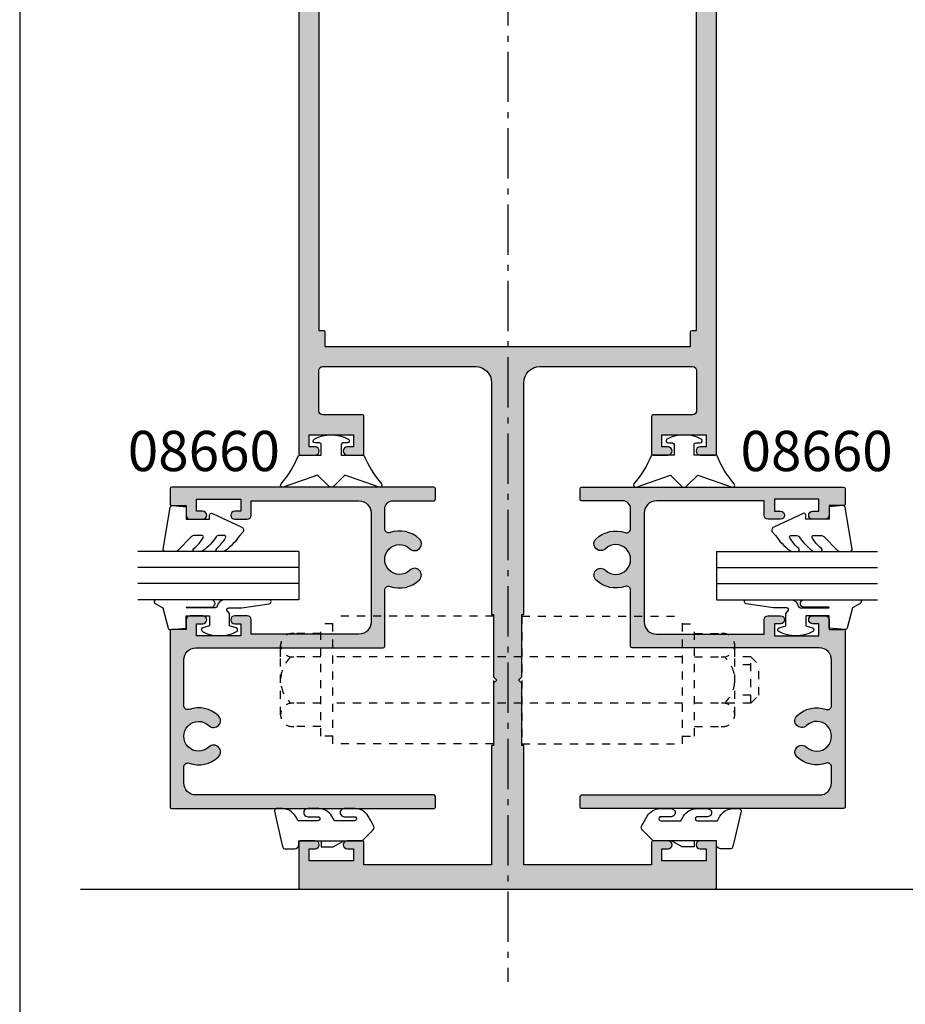
# Model space of a CAD drawing. Units: millimetres. Extents: x 0 to 354, y 0 to 482.
import ezdxf
from ezdxf.enums import TextEntityAlignment as Align

# ---------------------------------------------------------------- set-up
doc = ezdxf.new("R2010")
doc.units = ezdxf.units.MM
doc.header["$LTSCALE"] = 10
doc.linetypes.add('CENTER', pattern=[0.95, 0.625, -0.125, 0.075, -0.125])
doc.linetypes.add('DASHED', pattern=[0.2, 0.1, -0.1])
doc.layers.get('0').update_dxf_attribs({"plot": 0})
for name, color, linetype in [('APL Hatch', 253, 'Continuous'), ('APL Joinery', 2, 'Continuous'), ('APL Notes', 7, 'Continuous')]:
    doc.layers.add(name, color=color, linetype=linetype)
doc.styles.add('Arial-Bold', font='ARIALBD.TTF')

# ---------------------------------------------------------------- blocks, each defined once
blk = doc.blocks.new('08481', base_point=(-151.2929200073383, -99.8383631057423))
at = {"layer": 'APL Hatch'}
h = blk.add_hatch(color=256, dxfattribs=at)
edge = h.paths.add_edge_path()
edge.add_line((-151.2929200073383, -99.6383631057423), (-151.2929200073383, -94.0383631057423))
edge.add_arc((-151.4929200073383, -94.03836310574229), 0.1999999999999886, 359.999999999996, 450)
edge.add_line((-151.4929200073383, -93.8383631057423), (-153.3429200073382, -93.8383631057423))
edge.add_arc((-153.3429200073382, -94.3383631057423), 0.5, 90, 270)
edge.add_line((-153.3429200073382, -94.8383631057423), (-152.5929200073382, -94.8383631057423))
edge.add_line((-152.5929200073382, -94.8383631057423), (-152.5929200073382, -96.3383631057423))
edge.add_line((-152.5929200073382, -96.3383631057423), (-158.0929200073382, -96.3383631057423))
edge.add_line((-158.0929200073382, -96.3383631057423), (-158.0929200073382, -94.8383631057423))
edge.add_line((-158.0929200073382, -94.8383631057423), (-157.3429200073382, -94.8383631057423))
edge.add_arc((-157.3429200073382, -94.3383631057423), 0.5, 270, 450)
edge.add_line((-157.3429200073382, -93.8383631057423), (-159.1929200073382, -93.83836310574229))
edge.add_arc((-159.1929200073382, -94.03836310574229), 0.2000000000000028, 90, 180)
edge.add_line((-159.3929200073382, -94.03836310574229), (-159.3929200073382, -96.8383631057423))
edge.add_line((-159.3929200073382, -96.8383631057423), (-175.2929200073383, -96.8383631057423))
edge.add_line((-175.2929200073383, -96.8383631057423), (-175.2929200073383, -81.98836310574228))
edge.add_line((-175.2929200073383, -81.98836310574228), (-175.5429200073383, -81.98836310574228))
edge.add_line((-175.5429200073383, -81.98836310574228), (-175.5429200073383, -74.23836310574228))
edge.add_line((-175.5429200073383, -74.23836310574228), (-175.9429200073382, -73.8383631057423))
edge.add_line((-175.9429200073382, -73.8383631057423), (-175.5429200073383, -73.43836310574233))
edge.add_line((-175.5429200073383, -73.43836310574233), (-175.5429200073383, -65.68836310574227))
edge.add_line((-175.5429200073383, -65.68836310574227), (-175.2929200073383, -65.68836310574227))
edge.add_line((-175.2929200073383, -65.68836310574227), (-175.2929200073383, -36.83836310574225))
edge.add_arc((-173.2929200073383, -36.83836310574225), 2, 90, 180, ccw=False)
edge.add_line((-173.2929200073383, -34.83836310574225), (-154.2929200073383, -34.83836310574225))
edge.add_arc((-154.2929200073383, -35.33836310574225), 0.5, 0, 90, ccw=False)
edge.add_line((-153.7929200073383, -35.33836310574225), (-153.7929200073383, -40.33836310574225))
edge.add_arc((-154.2929200073383, -40.33836310574225), 0.5, -90, 0, ccw=False)
edge.add_line((-154.2929200073383, -40.83836310574225), (-159.1929200073382, -40.83836310574225))
edge.add_arc((-159.1929200073382, -41.03836310574223), 0.1999999999999886, 90, 180.0000000000041)
edge.add_line((-159.3929200073382, -41.03836310574225), (-159.3929200073382, -45.63836310574224))
edge.add_arc((-159.1929200073382, -45.63836310574226), 0.1999999999999886, 179.9999999999959, 270)
edge.add_line((-159.1929200073382, -45.83836310574225), (-157.3429200073382, -45.83836310574225))
edge.add_arc((-157.3429200073382, -45.33836310574225), 0.5, 270, 450)
edge.add_line((-157.3429200073382, -44.83836310574225), (-158.0929200073382, -44.83836310574225))
edge.add_line((-158.0929200073382, -44.83836310574225), (-158.0929200073382, -43.33836310574225))
edge.add_line((-158.0929200073382, -43.33836310574225), (-152.5929200073382, -43.33836310574225))
edge.add_line((-152.5929200073382, -43.33836310574225), (-152.5929200073382, -44.83836310574225))
edge.add_line((-152.5929200073382, -44.83836310574225), (-153.3429200073382, -44.83836310574225))
edge.add_arc((-153.3429200073382, -45.33836310574225), 0.5, 90, 270)
edge.add_line((-153.3429200073382, -45.83836310574225), (-151.4929200073383, -45.83836310574225))
edge.add_arc((-151.4929200073383, -45.63836310574226), 0.1999999999999886, 270, 360.000000000004)
edge.add_line((-151.2929200073383, -45.63836310574224), (-151.2929200073383, 49.96163689425775))
edge.add_arc((-151.4929200073383, 49.96163689425777), 0.1999999999999886, 359.999999999998, 450)
edge.add_line((-151.4929200073383, 50.16163689425776), (-177.2929200073383, 50.16163689425775))
edge.add_line((-177.2929200073383, 50.16163689425775), (-203.0929200073383, 50.16163689425776))
edge.add_arc((-203.0929200073383, 49.96163689425777), 0.1999999999999957, 90, 180.000000000002)
edge.add_line((-203.2929200073383, 49.96163689425776), (-203.2929200073383, -45.63836310574224))
edge.add_arc((-203.0929200073383, -45.63836310574225), 0.1999999999999886, 179.999999999998, 270)
edge.add_line((-203.0929200073383, -45.83836310574224), (-201.2429200073383, -45.83836310574225))
edge.add_arc((-201.2429200073383, -45.33836310574225), 0.5, 270, 450)
edge.add_line((-201.2429200073383, -44.83836310574225), (-201.9929200073383, -44.83836310574225))
edge.add_line((-201.9929200073383, -44.83836310574225), (-201.9929200073383, -43.33836310574225))
edge.add_line((-201.9929200073383, -43.33836310574225), (-196.4929200073383, -43.33836310574225))
edge.add_line((-196.4929200073383, -43.33836310574225), (-196.4929200073383, -44.83836310574225))
edge.add_line((-196.4929200073383, -44.83836310574225), (-197.2429200073383, -44.83836310574225))
edge.add_arc((-197.2429200073383, -45.33836310574225), 0.5, 90, 270)
edge.add_line((-197.2429200073383, -45.83836310574225), (-195.3929200073383, -45.83836310574225))
edge.add_arc((-195.3929200073383, -45.63836310574226), 0.1999999999999886, 270, 360.000000000004)
edge.add_line((-195.1929200073383, -45.63836310574224), (-195.1929200073382, -41.03836310574224))
edge.add_arc((-195.3929200073382, -41.03836310574223), 0.1999999999999886, 359.999999999998, 450)
edge.add_line((-195.3929200073382, -40.83836310574225), (-200.2929200073383, -40.83836310574225))
edge.add_arc((-200.2929200073383, -40.33836310574225), 0.5, 180, 270, ccw=False)
edge.add_line((-200.7929200073383, -40.33836310574225), (-200.7929200073383, -35.33836310574225))
edge.add_arc((-200.2929200073383, -35.33836310574225), 0.5, 90, 180, ccw=False)
edge.add_line((-200.2929200073383, -34.83836310574225), (-181.2929200073383, -34.83836310574225))
edge.add_arc((-181.2929200073383, -36.83836310574225), 2, 0, 90, ccw=False)
edge.add_line((-179.2929200073383, -36.83836310574225), (-179.2929200073383, -65.68836310574227))
edge.add_line((-179.2929200073383, -65.68836310574227), (-179.0429200073383, -65.68836310574227))
edge.add_line((-179.0429200073383, -65.68836310574227), (-179.0429200073383, -73.43836310574233))
edge.add_line((-179.0429200073383, -73.43836310574233), (-178.6429200073382, -73.8383631057423))
edge.add_line((-178.6429200073382, -73.8383631057423), (-179.0429200073383, -74.23836310574228))
edge.add_line((-179.0429200073383, -74.23836310574228), (-179.0429200073383, -81.98836310574228))
edge.add_line((-179.0429200073383, -81.98836310574228), (-179.2929200073383, -81.98836310574228))
edge.add_line((-179.2929200073383, -81.98836310574228), (-179.2929200073383, -96.8383631057423))
edge.add_line((-179.2929200073383, -96.8383631057423), (-195.1929200073382, -96.8383631057423))
edge.add_line((-195.1929200073382, -96.8383631057423), (-195.1929200073382, -94.0383631057423))
edge.add_arc((-195.3929200073382, -94.03836310574229), 0.1999999999999886, 359.999999999996, 450)
edge.add_line((-195.3929200073382, -93.8383631057423), (-197.2429200073383, -93.8383631057423))
edge.add_arc((-197.2429200073383, -94.3383631057423), 0.5, 90, 270)
edge.add_line((-197.2429200073383, -94.8383631057423), (-196.4929200073383, -94.8383631057423))
edge.add_line((-196.4929200073383, -94.8383631057423), (-196.4929200073383, -96.3383631057423))
edge.add_line((-196.4929200073383, -96.3383631057423), (-201.9929200073383, -96.3383631057423))
edge.add_line((-201.9929200073383, -96.3383631057423), (-201.9929200073383, -94.8383631057423))
edge.add_line((-201.9929200073383, -94.8383631057423), (-201.2429200073383, -94.8383631057423))
edge.add_arc((-201.2429200073383, -94.3383631057423), 0.5, 270, 450)
edge.add_line((-201.2429200073383, -93.8383631057423), (-203.0929200073383, -93.83836310574229))
edge.add_arc((-203.0929200073383, -94.03836310574229), 0.2000000000000028, 90, 180)
edge.add_line((-203.2929200073383, -94.03836310574229), (-203.2929200073383, -99.6383631057423))
edge.add_arc((-203.0929200073383, -99.63836310574231), 0.1999999999999886, 179.9999999999959, 270)
edge.add_line((-203.0929200073383, -99.8383631057423), (-177.2929200073383, -99.8383631057423))
edge.add_line((-177.2929200073383, -99.8383631057423), (-151.4929200073383, -99.8383631057423))
edge.add_arc((-151.4929200073383, -99.63836310574231), 0.1999999999999886, 270, 360.000000000004)
edge = h.paths.add_edge_path(flags=16)
edge.add_line((-155.7929200073383, 43.36163689425776), (-155.7929200073383, 45.16163689425775))
edge.add_line((-155.7929200073383, 45.16163689425775), (-177.2929200073383, 45.16163689425775))
edge.add_line((-177.2929200073383, 45.16163689425775), (-198.7929200073383, 45.16163689425775))
edge.add_line((-198.7929200073383, 45.16163689425775), (-198.7929200073383, 43.36163689425776))
edge.add_arc((-198.9929200073383, 43.36163689425775), 0.1999999999999886, -90, 1.9895196601282805e-12, ccw=False)
edge.add_line((-198.9929200073383, 43.16163689425775), (-200.0429200073383, 43.16163689425775))
edge.add_line((-200.0429200073383, 43.16163689425775), (-200.0429200073383, 41.36163689425776))
edge.add_arc((-200.2429200073383, 41.36163689425775), 0.1999999999999886, -90, 1.9895196601282805e-12, ccw=False)
edge.add_line((-200.2429200073383, 41.16163689425775), (-200.7929200073383, 41.16163689425775))
edge.add_line((-200.7929200073383, 41.16163689425775), (-200.7929200073383, -30.33836310574225))
edge.add_line((-200.7929200073383, -30.33836310574225), (-200.2429200073383, -30.33836310574225))
edge.add_arc((-200.2429200073383, -30.53836310574224), 0.1999999999999957, -1.0231815394945443e-12, 90, ccw=False)
edge.add_line((-200.0429200073383, -30.53836310574225), (-200.0429200073383, -32.33836310574225))
edge.add_line((-200.0429200073383, -32.33836310574225), (-177.2929200073383, -32.33836310574225))
edge.add_line((-177.2929200073383, -32.33836310574225), (-154.5429200073383, -32.33836310574225))
edge.add_line((-154.5429200073383, -32.33836310574225), (-154.5429200073383, -30.53836310574225))
edge.add_arc((-154.3429200073383, -30.53836310574224), 0.1999999999999886, 90, 180.000000000001, ccw=False)
edge.add_line((-154.3429200073383, -30.33836310574225), (-153.7929200073383, -30.33836310574225))
edge.add_line((-153.7929200073383, -30.33836310574225), (-153.7929200073383, 41.16163689425775))
edge.add_line((-153.7929200073383, 41.16163689425775), (-154.3429200073383, 41.16163689425775))
edge.add_arc((-154.3429200073383, 41.36163689425775), 0.1999999999999957, 179.999999999998, 270, ccw=False)
edge.add_line((-154.5429200073383, 41.36163689425776), (-154.5429200073383, 43.16163689425775))
edge.add_line((-154.5429200073383, 43.16163689425775), (-155.5929200073383, 43.16163689425775))
edge.add_arc((-155.5929200073383, 43.36163689425775), 0.1999999999999957, 179.999999999998, 270, ccw=False)
at = {"layer": 'APL Joinery'}
blk.add_lwpolyline([(-203.2929200073383, 49.96163689425776), (-203.2929200073383, -45.63836310574224, 0.4142135623731054), (-203.0929200073383, -45.83836310574224), (-201.2429200073383, -45.83836310574225, 0.9999999999999999), (-201.2429200073383, -44.83836310574225), (-201.9929200073383, -44.83836310574225), (-201.9929200073383, -43.33836310574225), (-196.4929200073383, -43.33836310574225), (-196.4929200073383, -44.83836310574225), (-197.2429200073383, -44.83836310574225, 0.9999999999999999), (-197.2429200073383, -45.83836310574225), (-195.3929200073383, -45.83836310574225, 0.4142135623731054), (-195.1929200073383, -45.63836310574224), (-195.1929200073382, -41.03836310574224, 0.4142135623731054), (-195.3929200073382, -40.83836310574225), (-200.2929200073383, -40.83836310574225, -0.414213562373095), (-200.7929200073383, -40.33836310574225), (-200.7929200073383, -35.33836310574225, -0.414213562373095), (-200.2929200073383, -34.83836310574225), (-181.2929200073383, -34.83836310574225, -0.414213562373095), (-179.2929200073383, -36.83836310574225), (-179.2929200073383, -65.68836310574227), (-179.0429200073383, -65.68836310574227), (-179.0429200073383, -73.43836310574233), (-178.6429200073382, -73.8383631057423), (-179.0429200073383, -74.23836310574228), (-179.0429200073383, -81.98836310574228), (-179.2929200073383, -81.98836310574228), (-179.2929200073383, -96.8383631057423), (-195.1929200073382, -96.8383631057423), (-195.1929200073382, -94.0383631057423, 0.4142135623731159), (-195.3929200073382, -93.8383631057423), (-197.2429200073383, -93.8383631057423, 0.9999999999999999), (-197.2429200073383, -94.8383631057423), (-196.4929200073383, -94.8383631057423), (-196.4929200073383, -96.3383631057423), (-201.9929200073383, -96.3383631057423), (-201.9929200073383, -94.8383631057423), (-201.2429200073383, -94.8383631057423, 0.9999999999999999), (-201.2429200073383, -93.8383631057423), (-203.0929200073383, -93.83836310574229, 0.414213562373095), (-203.2929200073383, -94.03836310574229), (-203.2929200073383, -99.6383631057423, 0.4142135623731159), (-203.0929200073383, -99.8383631057423), (-177.2929200073383, -99.8383631057423), (-151.4929200073383, -99.8383631057423, 0.4142135623731159), (-151.2929200073383, -99.6383631057423), (-151.2929200073383, -94.0383631057423, 0.4142135623731159), (-151.4929200073383, -93.8383631057423), (-153.3429200073382, -93.8383631057423, 0.9999999999999999), (-153.3429200073382, -94.8383631057423), (-152.5929200073382, -94.8383631057423), (-152.5929200073382, -96.3383631057423), (-158.0929200073382, -96.3383631057423), (-158.0929200073382, -94.8383631057423), (-157.3429200073382, -94.8383631057423, 0.9999999999999999), (-157.3429200073382, -93.8383631057423), (-159.1929200073382, -93.83836310574229, 0.414213562373095), (-159.3929200073382, -94.03836310574229), (-159.3929200073382, -96.8383631057423), (-175.2929200073383, -96.8383631057423), (-175.2929200073383, -81.98836310574228), (-175.5429200073383, -81.98836310574228), (-175.5429200073383, -74.23836310574228), (-175.9429200073382, -73.8383631057423), (-175.5429200073383, -73.43836310574233), (-175.5429200073383, -65.68836310574227), (-175.2929200073383, -65.68836310574227), (-175.2929200073383, -36.83836310574225, -0.414213562373095), (-173.2929200073383, -34.83836310574225), (-154.2929200073383, -34.83836310574225, -0.414213562373095), (-153.7929200073383, -35.33836310574225), (-153.7929200073383, -40.33836310574225, -0.414213562373095), (-154.2929200073383, -40.83836310574225), (-159.1929200073382, -40.83836310574225, 0.4142135623731054), (-159.3929200073382, -41.03836310574225), (-159.3929200073382, -45.63836310574224, 0.4142135623731054), (-159.1929200073382, -45.83836310574225), (-157.3429200073382, -45.83836310574225, 0.9999999999999999), (-157.3429200073382, -44.83836310574225), (-158.0929200073382, -44.83836310574225), (-158.0929200073382, -43.33836310574225), (-152.5929200073382, -43.33836310574225), (-152.5929200073382, -44.83836310574225), (-153.3429200073382, -44.83836310574225, 0.9999999999999999), (-153.3429200073382, -45.83836310574225), (-151.4929200073383, -45.83836310574225, 0.4142135623731054), (-151.2929200073383, -45.63836310574224), (-151.2929200073383, 49.96163689425776, 0.4142135623731054)], format="xyb", dxfattribs=at)
blk.add_lwpolyline([(-155.7929200073383, 43.36163689425776), (-155.7929200073383, 45.16163689425775), (-177.2929200073383, 45.16163689425775), (-198.7929200073383, 45.16163689425775), (-198.7929200073383, 43.36163689425776, -0.414213562373095), (-198.9929200073383, 43.16163689425775), (-200.0429200073383, 43.16163689425775), (-200.0429200073383, 41.36163689425776, -0.414213562373095), (-200.2429200073383, 41.16163689425775), (-200.7929200073383, 41.16163689425775), (-200.7929200073383, -30.33836310574225), (-200.2429200073383, -30.33836310574225, -0.414213562373095), (-200.0429200073383, -30.53836310574225), (-200.0429200073383, -32.33836310574225), (-177.2929200073383, -32.33836310574225), (-154.5429200073383, -32.33836310574225), (-154.5429200073383, -30.53836310574225, -0.414213562373095), (-154.3429200073383, -30.33836310574225), (-153.7929200073383, -30.33836310574225), (-153.7929200073383, 41.16163689425775), (-154.3429200073383, 41.16163689425775, -0.414213562373095), (-154.5429200073383, 41.36163689425776), (-154.5429200073383, 43.16163689425775), (-155.5929200073383, 43.16163689425775, -0.414213562373095)], format="xyb", close=True, dxfattribs=at)
blk = doc.blocks.new('a4 specifiers manual')
blk.add_line((-8.078504833974876e-07, 482.000000110887), (-8.078504833974876e-07, 1.108869582822081e-07))
blk = doc.blocks.new('9010640-4.0mm')
at = {"layer": 'APL Joinery', "color": 252, "linetype": 'Continuous'}
blk.add_lwpolyline([(-0.8139497167703098, 1.991682506038387, 0.3403258786703072), (-1, 1.75), (-1, 0.5, 0.414213562373095), (-0.5, 0), (0, 0), (0, -2.800000000000068), (-0.75, -2.800000000000068), (-0.75, -4.300000000000068), (0, -5.599038105676641), (0, -7.91506350946122), (1.313645432245153, -9.228708941706373, 0.3394542588633334), (1.917198822838373, -9.308168253005306), (3.058739999999887, -8.649099147080165, 0.2679491924311231), (3.999999999999773, -7.018789003947859), (4, -5.656569399281807, 1.000000000000057), (2.999999999999773, -5.656569399281807), (3, -6.923271935262619, -1.000000000000057), (2.5, -6.923271935262619), (2.5, -4.44228667107086), (3.058739999999887, -4.119697981663762, 0.2679491924311231), (3.999999999999773, -2.489387838531457), (4, -1.127168233865405, 1.000000000000057), (2.999999999999773, -1.127168233865405), (3, -2.393870769846217, -1.000000000000057), (2.5, -2.393870769846217), (2.5, 0.08711855467299756), (3.065999999999832, 0.413898807034343, 0.2679491924311231), (4, 2.03163426130368), (4, 2.787106045300334, 0.4815336371225567), (3.694402200131663, 3.030845423837832), (-0.2200604956661323, 2.13794287005868, 0.00860210381671741)], format="xyb", close=True, dxfattribs=at)
blk.add_lwpolyline([(0, -2.800000000000068), (0, -5.599038105676641)], dxfattribs=at)
blk = doc.blocks.new('08660', base_point=(516.9473710167039, 45.34699620304292))
at = {"layer": 'APL Hatch'}
h = blk.add_hatch(color=256, dxfattribs=at)
edge = h.paths.add_edge_path()
edge.add_arc((483.9973710167039, 47.9295112633447), 0.8500000000001164, -136.23825730732221, 43.761742692677785, ccw=False)
edge.add_arc((485.9473710167035, 49.79699620304296), 3.549999999999785, 160.5287793655089, 223.7617426926833, ccw=False)
edge.add_arc((482.1289943982964, 51.14699620304293), 0.4999999999999206, 340.5287793655037, 449.999999999987)
edge.add_line((482.1289943982965, 51.64699620304287), (479.6473710167038, 51.64699620304287))
edge.add_arc((479.6473710167038, 50.64699620304287), 1, 90, 180)
edge.add_line((478.6473710167038, 50.64699620304287), (478.6473710167037, 45.54699620304291))
edge.add_arc((478.4473710167038, 45.54699620304285), 0.1999999999999318, -90, 1.63140612130519e-11, ccw=False)
edge.add_line((478.4473710167038, 45.34699620304292), (477.1473710167037, 45.34699620304286))
edge.add_arc((477.1473710167038, 45.54699620304289), 0.2000000000000313, 179.9999999999959, 269.99999999998374, ccw=False)
edge.add_line((476.9473710167038, 45.54699620304291), (476.9473710167038, 78.14699620304293))
edge.add_arc((477.1473710167038, 78.1469962030429), 0.1999999999999886, 90, 179.9999999999918, ccw=False)
edge.add_line((477.1473710167038, 78.34699620304292), (479.0473710167037, 78.34699620304298))
edge.add_arc((479.0473710167037, 78.14699620304293), 0.2000000000000455, 0, 89.99999999998369, ccw=False)
edge.add_line((479.2473710167037, 78.14699620304293), (479.2473710167037, 76.34699620304292))
edge.add_line((479.2473710167037, 76.34699620304292), (480.4473710167038, 76.34699620304292))
edge.add_arc((480.4473710167038, 75.84699620304292), 0.5, 0, 90, ccw=False)
edge.add_line((480.9473710167038, 75.84699620304292), (480.9473710167038, 74.29699620304297))
edge.add_arc((480.4473710167038, 74.29699620304297), 0.5, -180, 0, ccw=False)
edge.add_line((479.9473710167038, 74.29699620304297), (479.9473710167038, 75.04699620304297))
edge.add_line((479.9473710167038, 75.04699620304297), (478.4473710167038, 75.04699620304297))
edge.add_line((478.4473710167038, 75.04699620304297), (478.4473710167038, 69.54699620304297))
edge.add_line((478.4473710167038, 69.54699620304297), (479.9473710167038, 69.54699620304297))
edge.add_line((479.9473710167038, 69.54699620304297), (479.9473710167038, 70.29699620304297))
edge.add_arc((480.4473710167038, 70.29699620304297), 0.5, 0, 180, ccw=False)
edge.add_line((480.9473710167038, 70.29699620304297), (480.9473710167038, 68.74699620304278))
edge.add_arc((480.4473710167038, 68.74699620304278), 0.5, -90, 0, ccw=False)
edge.add_line((480.4473710167038, 68.24699620304278), (478.6473710167038, 68.24699620304278))
edge.add_line((478.6473710167038, 68.24699620304278), (478.6473710167036, 54.84699620304292))
edge.add_arc((480.1473710167036, 54.84699620304292), 1.5, 180, 270)
edge.add_line((480.1473710167036, 53.34699620304292), (493.7473710167037, 53.34699620304269))
edge.add_arc((493.7473710167037, 54.84699620304269), 1.5, 270, 359.9999999999935)
edge.add_line((495.2473710167037, 54.84699620304252), (495.2473710167039, 68.24699620304278))
edge.add_line((495.2473710167039, 68.24699620304278), (493.4473710167038, 68.24699620304278))
edge.add_arc((493.4473710167038, 68.74699620304278), 0.5, 180, 270, ccw=False)
edge.add_line((492.9473710167038, 68.74699620304278), (492.9473710167038, 70.29699620304297))
edge.add_arc((493.4473710167038, 70.29699620304297), 0.5, 0, 180, ccw=False)
edge.add_line((493.9473710167038, 70.29699620304297), (493.9473710167038, 69.54699620304297))
edge.add_line((493.9473710167038, 69.54699620304297), (495.4473710167038, 69.54699620304297))
edge.add_line((495.4473710167038, 69.54699620304297), (495.4473710167038, 75.04699620304297))
edge.add_line((495.4473710167038, 75.04699620304297), (493.9473710167038, 75.04699620304297))
edge.add_line((493.9473710167038, 75.04699620304297), (493.9473710167038, 74.29699620304297))
edge.add_arc((493.4473710167038, 74.29699620304297), 0.5, -180, 0, ccw=False)
edge.add_line((492.9473710167038, 74.29699620304297), (492.9473710167038, 75.84699620304292))
edge.add_arc((493.4473710167038, 75.84699620304292), 0.5, 90, 180, ccw=False)
edge.add_line((493.4473710167038, 76.34699620304292), (494.6473710167038, 76.34699620304292))
edge.add_line((494.6473710167038, 76.34699620304292), (494.6473710167038, 78.14699620304296))
edge.add_arc((494.8473710167038, 78.14699620304287), 0.2000000000000455, 90, 179.9999999999756, ccw=False)
edge.add_line((494.8473710167038, 78.34699620304292), (516.7473710167037, 78.34699620304292))
edge.add_arc((516.7473710167037, 78.14699620304287), 0.2000000000000455, 1.63140612130519e-11, 90, ccw=False)
edge.add_line((516.9473710167038, 78.14699620304293), (516.9473710167039, 45.54699620304291))
edge.add_arc((516.7473710167039, 45.54699620304285), 0.1999999999999318, -90, 1.63140612130519e-11, ccw=False)
edge.add_line((516.7473710167039, 45.34699620304292), (515.4473710167038, 45.34699620304292))
edge.add_arc((515.4473710167038, 45.54699620304294), 0.2000000000000171, 180.0000000000081, 270, ccw=False)
edge.add_line((515.2473710167037, 45.54699620304291), (515.2473710167037, 75.14699620304287))
edge.add_arc((513.7473710167037, 75.14699620304287), 1.5, 0, 90)
edge.add_line((513.7473710167037, 76.64699620304287), (511.7657476351108, 76.64699620304289))
edge.add_arc((511.7657476351108, 76.14699620304299), 0.4999999999999005, 90, 199.4712206345107)
edge.add_arc((507.9473710167036, 74.79699620304254), 3.55000000000007, -43.76174269267477, 19.471220634495808, ccw=False)
edge.add_arc((509.8973710167038, 72.92951126334435), 0.8500000000000018, 136.2382573073228, 316.2382573073248, ccw=False)
edge.add_arc((507.9473710167037, 74.79699620304243), 1.849999999999959, 316.2382573073265, 583.761742692679)
edge.add_arc((505.9973710167037, 72.92951126334421), 0.8500000000000312, -136.23825730731193, 43.761742692677274, ccw=False)
edge.add_arc((507.9473710167037, 74.79699620304255), 3.550000000000042, 160.5287793655081, 223.7617426926823, ccw=False)
edge.add_arc((504.1289943982964, 76.14699620304287), 0.4999999999999916, 340.5287793654807, 450.000000000013)
edge.add_line((504.1289943982963, 76.64699620304287), (498.447371016704, 76.64699620304287))
edge.add_arc((498.447371016704, 75.14699620304287), 1.5, 90, 180)
edge.add_line((496.947371016704, 75.14699620304287), (496.9473710167038, 51.84699620304284))
edge.add_arc((496.7473710167037, 51.84699620304293), 0.2000000000000455, 270, 359.99999999997556, ccw=False)
edge.add_line((496.7473710167037, 51.64699620304287), (489.765747635111, 51.64699620304288))
edge.add_arc((489.7657476351113, 51.14699620304289), 0.4999999999999929, 90.00000000002606, 199.4712206345063)
edge.add_arc((485.9473710167036, 49.79699620304318), 3.550000000000199, -43.76174269267841, 19.47122063448228, ccw=False)
edge.add_arc((487.8973710167038, 47.92951126334475), 0.8499999999999656, 136.2382573073187, 316.23825730732176, ccw=False)
edge.add_arc((485.9473710167039, 49.79699620304277), 1.849999999999782, 316.2382573073246, 583.7617426926745)
at = {"layer": 'APL Joinery', "linetype": 'Continuous'}
blk.add_lwpolyline([(484.6112599055929, 48.51742318880534, -0.9999999999999999), (483.3834821278149, 47.34159933788406, -0.2831268300466857), (482.6003989190874, 50.98032953637625, 0.5176380902049781), (482.1289943982965, 51.64699620304287), (479.6473710167038, 51.64699620304287, 0.414213562373095), (478.6473710167038, 50.64699620304287), (478.6473710167037, 45.54699620304291, -0.4142135623731783), (478.4473710167038, 45.34699620304292), (477.1473710167037, 45.34699620304286, -0.4142135623730617), (476.9473710167038, 45.54699620304291), (476.9473710167038, 78.14699620304293, -0.4142135623729951), (477.1473710167038, 78.34699620304292), (479.0473710167037, 78.34699620304298, -0.4142135623730284), (479.2473710167037, 78.14699620304293), (479.2473710167037, 76.34699620304292), (480.4473710167038, 76.34699620304292, -0.414213562373095), (480.9473710167038, 75.84699620304292), (480.9473710167038, 74.29699620304297, -0.9999999999999999), (479.9473710167038, 74.29699620304297), (479.9473710167038, 75.04699620304297), (478.4473710167038, 75.04699620304297), (478.4473710167038, 69.54699620304297), (479.9473710167038, 69.54699620304297), (479.9473710167038, 70.29699620304297, -0.9999999999999999), (480.9473710167038, 70.29699620304297), (480.9473710167038, 68.74699620304278, -0.414213562373095), (480.4473710167038, 68.24699620304278), (478.6473710167038, 68.24699620304278), (478.6473710167036, 54.84699620304292, 0.414213562373095), (480.1473710167036, 53.34699620304292), (493.7473710167037, 53.34699620304269, 0.4142135623730617), (495.2473710167037, 54.84699620304252), (495.2473710167039, 68.24699620304278), (493.4473710167038, 68.24699620304278, -0.414213562373095), (492.9473710167038, 68.74699620304278), (492.9473710167038, 70.29699620304297, -0.9999999999999999), (493.9473710167038, 70.29699620304297), (493.9473710167038, 69.54699620304297), (495.4473710167038, 69.54699620304297), (495.4473710167038, 75.04699620304297), (493.9473710167038, 75.04699620304297), (493.9473710167038, 74.29699620304297, -0.9999999999999999), (492.9473710167038, 74.29699620304297), (492.9473710167038, 75.84699620304292, -0.414213562373095), (493.4473710167038, 76.34699620304292), (494.6473710167038, 76.34699620304292), (494.6473710167038, 78.14699620304296, -0.4142135623729619), (494.8473710167038, 78.34699620304292), (516.7473710167037, 78.34699620304292, -0.4142135623730118), (516.9473710167038, 78.14699620304293), (516.9473710167039, 45.54699620304291, -0.4142135623731783), (516.7473710167039, 45.34699620304292), (515.4473710167038, 45.34699620304292, -0.414213562373095), (515.2473710167037, 45.54699620304291), (515.2473710167037, 75.14699620304287, 0.414213562373095), (513.7473710167037, 76.64699620304287), (511.7657476351108, 76.64699620304289, 0.517638090205151), (511.2943431143199, 75.98032953637619, -0.2831268300466679), (510.5112599055927, 72.34159933788382, -0.9999999999999999), (509.2834821278149, 73.51742318880487, 2.342299969075847), (506.6112599055926, 73.51742318880478, -0.9999999999999195), (505.3834821278149, 72.34159933788352, -0.2831268300466857), (504.6003989190874, 75.98032953637598, 0.5176380902052591), (504.1289943982963, 76.64699620304287), (498.447371016704, 76.64699620304287, 0.414213562373095), (496.947371016704, 75.14699620304287), (496.9473710167038, 51.84699620304284, -0.4142135623729619), (496.7473710167037, 51.64699620304287), (489.765747635111, 51.64699620304288, 0.5176380902050028), (489.2943431143203, 50.98032953637609, -0.2831268300466195), (488.5112599055927, 47.34159933788421, -1), (487.283482127815, 48.5174231888053, 2.342299969075783)], format="xyb", close=True, dxfattribs=at)
blk = doc.blocks.new('9010313', base_point=(-675.460306719463, 111.7498037176867))
at = {"layer": 'APL Joinery', "color": 252}
for points in [[(-672.9603067200705, 115.8054589126376, 0.08133243311278271), (-669.3732550140619, 117.993062651044)], [(-674.4603067194519, 113.7498037177314), (-674.4603067188027, 113.199803717915, 0.4142135616875204), (-674.2603067192708, 112.999803717915)], [(-672.9603067189889, 107.6941485228166), (-672.9603067194519, 110.4998037177314), (-674.2603067192656, 110.4998037180108, 0.414213562373095), (-674.4603067192656, 110.2998037180108)], [(-669.373255013599, 105.5065447844161, 0.08133243311278274), (-672.9603067196076, 107.6941485228225)]]:
    blk.add_lwpolyline(points, format="xyb", dxfattribs=at)
for points in [[(-668.9742314615694, 117.7211927329366), (-670.4603067189889, 113.4569104989208), (-669.1067533288585, 112.1033571083248)], [(-674.2603067192656, 112.9998037177314), (-672.9603067194519, 112.9998037177314), (-672.9603067197195, 115.80545891278)], [(-674.4603067194519, 110.2998037180108), (-674.4603067194519, 109.7498037177314)], [(-669.1067533293215, 111.3962503271354), (-670.4603067194519, 110.0426969365393), (-668.9742314614109, 105.7784147030849)]]:
    blk.add_lwpolyline(points, dxfattribs=at)
at = {"layer": 'APL Joinery', "color": 252, "extrusion": (0, 0, -1)}
for points in [[(669.3732550139576, 117.9930626512003, 0.7665651046927384), (668.9742314613977, 117.7211927328813)], [(674.460306719452, 109.7498037177309, 0.7807764063960538), (674.930894954702, 109.6321566588247, 0.2500000000110582), (674.9308949547436, 113.867450776559, 0.7807764063960541), (674.460306719452, 113.7498037177309)], [(669.1067533288588, 112.1033571083242, 0.4142135625636001), (669.1067533290886, 111.3962503269077)], [(668.9742314614084, 105.7784147030769, 0.7665651043313928), (669.3732550137604, 105.5065447845577)]]:
    blk.add_lwpolyline(points, format="xyb", dxfattribs=at)
blk = doc.blocks.new('6Glass', base_point=(101.8368839708302, 399.4111348733001))
at = {"layer": 'APL Joinery', "color": 7}
for p, q in [((89.33688397083029, 412.4111348732999), (95.33688397083029, 412.4111348732999)), ((89.33688397083029, 412.4111348732999), (89.33688397083029, 392.4111348732999)), ((95.33688397083029, 412.4111348732999), (95.33688397083029, 392.4111348732999))]:
    blk.add_line(p, q, dxfattribs=at)
at = {"layer": 'APL Joinery', "color": 8}
for p, q in [((91.33688397083029, 412.4111348732999), (91.33688397083029, 392.4111348732999)), ((93.33688397083029, 412.4111348732999), (93.33688397083029, 392.4111348732999))]:
    blk.add_line(p, q, dxfattribs=at)
blk = doc.blocks.new('9010312r', base_point=(399.4634067278245, 339.4121540145172))
at = {"layer": 'APL Joinery', "color": 252, "linetype": 'Continuous', "flags": 128}
blk.add_lwpolyline([(395.7634067278242, 336.2999919725366), (395.7634067278242, 343.1621540145172, -0.7673269879789621), (396.2299130787703, 343.2871540145172), (396.7850145808851, 342.3256900094966), (399.2931562636775, 341.6536354710894, -0.3626955242591878), (399.4775957926651, 341.3914870691883), (399.3134067278245, 339.4121540145172), (397.7634067278242, 339.4121540145172), (397.7634067278242, 336.5121540145171), (399.0135696498364, 336.5121540145171), (399.2752560951168, 337.3376963843301, -0.6640183420487276), (399.7341578851304, 337.3798010733406, -0.250000000000001), (399.7341578851305, 333.1445069556935, -0.6640183420487096), (399.2752560951171, 333.1866116447042), (399.0135696498364, 334.0121540145171), (397.4635696498362, 334.0121540145171), (397.1898787608678, 334.2858449034854, 0.6681785464135807), (396.7631020655712, 334.1090682714504), (396.7631016544432, 332.4843569389276), (396.2607415896308, 329.0715154000631, -0.9294717386060578), (395.7634067278242, 329.1079223518048), (395.7634067278242, 334.5749919747145, -0.3563939586926081), (396.5634067278242, 335.5547878718278, 0.3563939586925716), (396.7634067278242, 335.7997368461061), (396.7634067278242, 339.3871540145172, 0.9999999999999999), (396.7134067278242, 339.3871540145172), (396.7134067278242, 336.2999919725366, -0.9999999999999999), (395.76340673218, 336.2999919725366)], format="xyb", dxfattribs=at)
blk = doc.blocks.new('9010240l', base_point=(121.7743665915091, 318.4609762649906))
at = {"layer": 'APL Joinery', "color": 252, "linetype": 'Continuous', "flags": 128}
blk.add_lwpolyline([(125.4743665915089, 314.4561557475135, -0.2835524870706119), (125.639679738777, 314.7242218805875, 0.09026455239850474), (127.3754845981153, 316.3445044937532, 0.161319204780224), (127.4743665871533, 316.6430079967175), (127.4743665871533, 317.3876867032266, 0.7182204474982408), (127.1151731138881, 317.5087546100796, -0.1023621877757452), (125.7724514164482, 316.3391728353994, -0.5736819561067553), (125.4743665915088, 316.5134696142468), (125.4743665915089, 317.4272819212232, -0.2007459679516776), (125.6233155046326, 317.7833200293001), (127.3629395678818, 319.49857720067, 0.1718314268301038), (127.4743665871533, 319.8132373961948), (127.4743665871533, 321.0651669139914, 0.4607623830565127), (127.1854567012142, 321.3121203929631), (121.9854567055696, 320.4579297439622, 0.3941429072290401), (121.7753179169859, 320.1891873293035), (121.9265167932934, 318.4609762649903), (123.4743665871533, 318.4609762649903), (123.4743665871533, 315.5609762649902), (122.9743665871533, 315.5609762649902, 0.5486826681767499), (122.7478103958356, 315.2052772007768), (124.4491917600105, 311.5585232326624, 0.5205046449868775), (125.12771125539, 311.4389506414458), (125.4743665915089, 311.7856059775647, 0.08477964094234136), (127.373988690273, 313.5798636206071, 0.1626006128156405), (127.4743665871533, 313.880366823083), (127.4743665871533, 314.5348039882088, 0.6868018179313475), (127.1259119882316, 314.668823509395, -0.07281376038872774), (125.7781723137975, 313.554024525722, -0.5847457288354971), (125.4743665915089, 313.7249758989839)], format="xyb", close=True, dxfattribs=at)

msp = doc.modelspace()

# ---------------------------------------------------------------- linework, layer by layer
at = {"layer": 'APL Joinery', "color": 9, "linetype": 'CENTER'}
msp.add_line((60.71623869206951, 447.7124922431062), (60.71623869206951, 274.983600383579), dxfattribs=at)
at = {"layer": 'APL Joinery', "color": 8, "linetype": 'DASHED'}
for p, q in [((38.96623869206974, 304.5979308553935), (38.96623869206974, 320.4779308553934)), ((58.96623869206974, 320.4779308553934), (38.96623869206974, 320.4779308553934)), ((58.96623869206974, 320.4779308553934), (58.96623869206974, 304.5979308553935)), ((62.46623869206974, 320.4779308553934), (82.46623869206974, 320.4779308553934)), ((62.46623869206974, 320.4779308553934), (62.46623869206974, 304.5979308553935)), ((82.46623869206974, 304.5979308553935), (82.46623869206974, 320.4779308553934)), ((37.46623869206974, 305.5379308553934), (37.46623869206974, 319.5379308553934)), ((38.96623869206974, 319.5379308553934), (37.46623869206974, 319.5379308553934)), ((82.46623869206974, 319.5379308553934), (83.96623869206974, 319.5379308553934)), ((83.96623869206974, 305.5379308553934), (83.96623869206974, 319.5379308553934)), ((37.46623869206974, 318.3129308553935), (33.71623869206974, 318.3129308553935)), ((83.96623869206974, 318.3129308553935), (87.71623869206974, 318.3129308553935)), ((32.46623869206974, 315.4229308553934), (32.46623869206974, 316.8679308553935)), ((32.46623869206974, 308.2079308553934), (32.46623869206974, 316.8679308553935)), ((88.96623869206974, 315.4229308553934), (88.96623869206974, 316.8679308553935)), ((88.96623869206974, 308.2079308553934), (88.96623869206974, 316.8679308553935)), ((37.46623869206974, 315.4229308553934), (33.71623869206974, 315.4229308553934)), ((82.46623869206974, 315.4229308553934), (38.96623869206974, 315.4229308553934)), ((83.96623869206974, 315.4229308553934), (87.71623869206974, 315.4229308553934)), ((90.96623869206974, 315.4229308553934), (88.96623869206974, 315.4229308553934)), ((90.96623869206974, 315.4229308553934), (91.96623869206974, 314.4229308553934)), ((90.96623869206974, 309.6529308553934), (90.96623869206974, 315.4229308553934)), ((90.96623869206974, 314.4229308553934), (88.96623869206974, 314.4229308553934)), ((91.96623869206974, 310.6529308553934), (91.96623869206974, 314.4229308553934)), ((90.96623869206974, 310.6529308553934), (88.96623869206974, 310.6529308553934)), ((90.96623869206974, 309.6529308553934), (91.96623869206974, 310.6529308553934)), ((37.46623869206974, 309.6529308553934), (33.71623869206974, 309.6529308553934)), ((82.46623869206974, 309.6529308553934), (38.96623869206974, 309.6529308553934)), ((88.96623869206974, 309.6529308553934), (83.96623869206974, 309.6529308553934)), ((90.96623869206974, 309.6529308553934), (88.96623869206974, 309.6529308553934)), ((37.46623869206974, 306.7629308553935), (34.13665869206977, 306.7629308553935)), ((83.96623869206974, 306.7629308553935), (87.29581869206982, 306.7629308553935)), ((38.96623869206974, 305.5379308553934), (37.46623869206974, 305.5379308553934)), ((82.46623869206974, 305.5379308553934), (83.96623869206974, 305.5379308553934)), ((58.96623869206974, 304.5979308553935), (38.96623869206974, 304.5979308553935)), ((62.46623869206974, 304.5979308553935), (82.46623869206974, 304.5979308553935))]:
    msp.add_line(p, q, dxfattribs=at)
at = {"layer": 'APL Joinery', "color": 9}
msp.add_line((7.5561018797207, 286.5379308553934), (162.0444255002726, 286.5379308553935), dxfattribs=at)
at = {"layer": 'APL Joinery', "color": 8, "linetype": 'DASHED'}
for centre, major_axis, ratio, start_param, end_param in [((33.9264486920697, 316.8679308553935), (-1.032524392956376, 1.032524392956376), 0.9999999999999999, -0.9298588406312919, 2.500655167426189), ((87.50602869206978, 316.8679308553935), (1.032524392956393, 1.032524392956393), 1, 3.782530139753442, 7.213044147810834), ((36.42052869206975, 312.5379308553934), (-2.796105273778176, 2.796105273778177), 0.9999999999999796, -0.03232021824010789, 1.603116545035003), ((85.01194869206984, 312.5379308553934), (2.796105273778177, 2.796105273778176), 1, 4.680068762144562, 6.315505525419714), ((33.9264486920697, 308.2079308553934), (-1.032524392956376, 1.032524392956376), 0.9999999999999999, -0.9298588406312919, 2.500655167426189), ((87.50602869206978, 308.2079308553934), (1.032524392956393, 1.032524392956393), 1, 3.782530139753442, 7.213044147810834)]:
    msp.add_ellipse(centre, major_axis=major_axis, ratio=ratio, start_param=start_param, end_param=end_param, dxfattribs=at)

# ---------------------------------------------------------------- block references
msp.add_blockref('a4 specifiers manual', (0, 0))
at = {"layer": 'APL Joinery'}
msp.add_blockref('08481', (86.71623869206962, 286.5379308553934), dxfattribs=at)
at = {"layer": 'APL Joinery', "zscale": 2, "rotation": 270}
for name, p in [('9010313', (38.76623869206958, 343.0379308553938)), ('9010312r', (100.7162386920697, 318.8379308553936))]:
    msp.add_blockref(name, p, dxfattribs=at)
at = {"layer": 'APL Joinery', "xscale": -1, "zscale": 2, "rotation": 90}
msp.add_blockref('9010313', (82.66623869206973, 343.0379308553938), dxfattribs=at)
at = {"layer": 'APL Joinery', "extrusion": (0, 0, -1), "rotation": 270}
for name, p, zscale in [('08660', (-51.71623869206962, 296.5379308553934), -1), ('9010312r', (-20.71623869206962, 318.8379308553936), -2)]:
    msp.add_blockref(name, p, dxfattribs=dict(at, zscale=zscale))
at = {"layer": 'APL Joinery'}
for name, p, rotation in [('08660', (69.71623869206968, 296.5379308553934), 270), ('9010640-4.0mm', (34.71623869206962, 292.5379308553934), 90)]:
    msp.add_blockref(name, p, dxfattribs=dict(at, rotation=rotation))
at = {"layer": 'APL Joinery', "ltscale": 3, "extrusion": (0, 0, -1), "zscale": -1, "rotation": 270}
msp.add_blockref('9010240l', (-20.71623869206996, 334.2379308553936), dxfattribs=at)
at = {"layer": 'APL Joinery', "ltscale": 3, "rotation": 270}
for name, p in [('9010240l', (100.7162386920693, 334.2379308553936)), ('6Glass', (21.71635885034135, 316.0379286011587))]:
    msp.add_blockref(name, p, dxfattribs=at)
at = {"layer": 'APL Joinery', "ltscale": 3, "xscale": -1, "rotation": 90}
msp.add_blockref('6Glass', (99.71611853379795, 316.0379286011587), dxfattribs=at)
at = {"layer": 'APL Joinery', "xscale": -1, "rotation": 270}
msp.add_blockref('9010640-4.0mm', (86.7162386920694, 292.5379308553934), dxfattribs=at)

# ---------------------------------------------------------------- texts
at = {"layer": 'APL Notes', "style": 'Arial-Bold'}
for p in [(22.91623869206961, 338.5379308553934), (99.15402859657144, 338.5379308553934)]:
    msp.add_text('08660', height=5, dxfattribs=at).set_placement(p, align=Align.CENTER)

doc.saveas('drawing.dxf')
